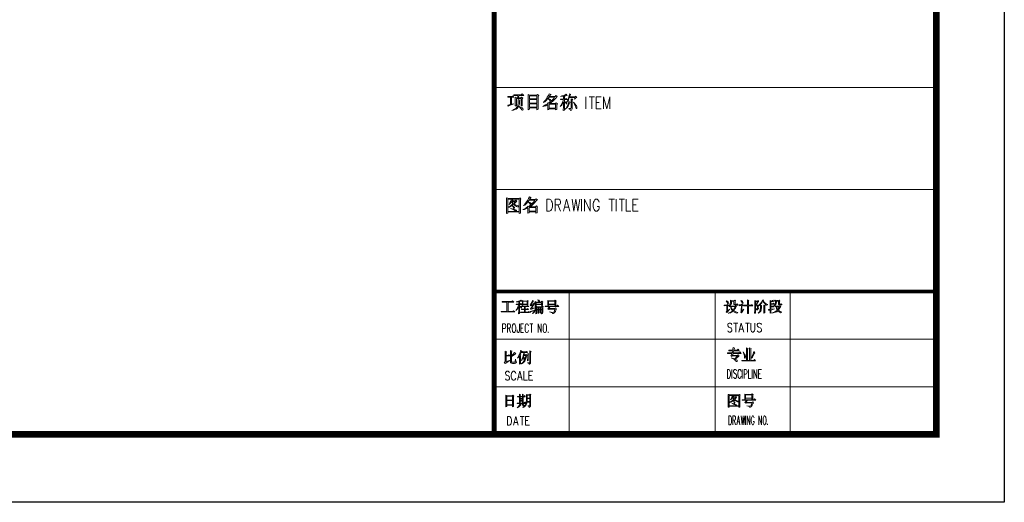
# Model space of a CAD drawing. Extents: x 512089 to 596189, y 4781482 to 4882882.
# Drawn here: x 581712 to 596189, y 4781482 to 4788580 of the extents above; entities that cross this region are included whole.
import ezdxf

# ---------------------------------------------------------------- set-up
doc = ezdxf.new("R2010")
doc.units = 0
doc.header["$LTSCALE"] = 0.5
doc.layers.add('公-图框', color=4, linetype='CONTINUOUS')
doc.layers.add('图签', color=13, linetype='CONTINUOUS', lineweight=0)

msp = doc.modelspace()

# ---------------------------------------------------------------- linework, layer by layer
at = {"layer": '公-图框', "linetype": 'Continuous'}
msp.add_lwpolyline([(512089, 4781482), (512089, 4840882), (596189, 4840882), (596189, 4781482)], close=True, dxfattribs=at)
at = {"layer": '公-图框', "linetype": 'Continuous', "const_width": 100}
msp.add_lwpolyline([(514589, 4782482), (514589, 4839882), (595189, 4839882), (595189, 4782482)], close=True, dxfattribs=at)
at = {"layer": '图签', "ltscale": 0.5}
msp.add_line((588689, 4784582), (595189, 4784582), dxfattribs=at)
at = {"layer": '图签'}
for p, q in [((589789, 4784582), (589789, 4782482)), ((589789, 4784582), (589789, 4782482)), ((591939, 4784582), (591939, 4782482)), ((591939, 4784582), (591939, 4782482)), ((593039, 4784582), (593039, 4782482)), ((588689, 4783882), (595189, 4783882)), ((588689, 4783182), (595189, 4783182)), ((589147, 4782615), (589208, 4782615))]:
    msp.add_line(p, q, dxfattribs=at)
at = {"layer": '图签', "const_width": 70}
msp.add_lwpolyline([(588689, 4839882), (595189, 4839882), (595189, 4782482), (588689, 4782482)], close=True, dxfattribs=at)
msp.add_lwpolyline([(588689, 4839882), (595189, 4839882), (595189, 4782482), (588689, 4782482)], close=True, dxfattribs=at)
at = {"layer": '图签'}
for points in [[(588689, 4787582), (595189, 4787582)], [(590038, 4787271), (590038, 4787445)], [(590084, 4787445), (590165, 4787445)], [(590125, 4787445), (590125, 4787271)], [(590188, 4787271), (590188, 4787445), (590263, 4787445)], [(590298, 4787271), (590298, 4787445), (590344, 4787271), (590390, 4787445), (590390, 4787271)], [(590188, 4787362), (590234, 4787362)], [(590188, 4787271), (590263, 4787271)], [(588689, 4786082), (595189, 4786082)], [(589585, 4785765), (589585, 4785938), (589637, 4785938), (589654, 4785930), (589660, 4785921), (589666, 4785905), (589666, 4785888), (589660, 4785872), (589654, 4785864), (589637, 4785855), (589585, 4785855)], [(589625, 4785855), (589666, 4785765)], [(589706, 4785765), (589753, 4785938), (589799, 4785765)], [(589724, 4785822), (589781, 4785822)], [(589833, 4785938), (589862, 4785765), (589891, 4785938), (589920, 4785765), (589949, 4785938)], [(589972, 4785765), (589972, 4785938)], [(590018, 4785765), (590018, 4785938), (590099, 4785765), (590099, 4785938)], [(590232, 4785897), (590226, 4785913), (590215, 4785930), (590203, 4785938), (590180, 4785938), (590168, 4785930), (590157, 4785913), (590151, 4785897), (590145, 4785872), (590145, 4785831), (590151, 4785806), (590157, 4785789), (590168, 4785773), (590180, 4785765), (590203, 4785765), (590215, 4785773), (590226, 4785789), (590232, 4785806), (590232, 4785831), (590203, 4785831)], [(590376, 4785938), (590457, 4785938)], [(590417, 4785938), (590417, 4785765)], [(590480, 4785765), (590480, 4785938)], [(590526, 4785938), (590607, 4785938)], [(590567, 4785938), (590567, 4785765)], [(590630, 4785938), (590630, 4785765), (590700, 4785765)], [(590729, 4785765), (590729, 4785938), (590804, 4785938)], [(590729, 4785855), (590775, 4785855)], [(590729, 4785765), (590804, 4785765)], [(588813, 4783977), (588813, 4784107), (588843, 4784107), (588853, 4784101), (588857, 4784094), (588860, 4784082), (588860, 4784063), (588857, 4784051), (588853, 4784045), (588843, 4784039), (588813, 4784039)], [(588883, 4783977), (588883, 4784107), (588913, 4784107), (588923, 4784101), (588926, 4784094), (588930, 4784082), (588930, 4784070), (588926, 4784057), (588923, 4784051), (588913, 4784045), (588883, 4784045)], [(589059, 4784107), (589059, 4784008), (589056, 4783989), (589052, 4783983), (589046, 4783977), (589039, 4783977), (589032, 4783983), (589029, 4783989), (589026, 4784008), (589026, 4784020)], [(589079, 4783977), (589079, 4784107), (589122, 4784107)], [(589192, 4784076), (589188, 4784088), (589182, 4784101), (589175, 4784107), (589162, 4784107), (589155, 4784101), (589149, 4784088), (589145, 4784076), (589142, 4784057), (589142, 4784026), (589145, 4784008), (589149, 4783995), (589155, 4783983), (589162, 4783977), (589175, 4783977), (589182, 4783983), (589188, 4783995), (589192, 4784008)], [(589212, 4784107), (589258, 4784107)], [(589235, 4784107), (589235, 4783977)], [(589334, 4783977), (589334, 4784107), (589381, 4783977), (589381, 4784107)], [(592183, 4784097), (592175, 4784110), (592162, 4784116), (592144, 4784116), (592131, 4784110), (592123, 4784097), (592123, 4784085), (592127, 4784072), (592131, 4784066), (592140, 4784060), (592166, 4784048), (592175, 4784042), (592179, 4784035), (592183, 4784023), (592183, 4784004), (592175, 4783992), (592162, 4783986), (592144, 4783986), (592131, 4783992), (592123, 4784004)], [(592209, 4784116), (592270, 4784116)], [(592240, 4784116), (592240, 4783986)], [(592287, 4783986), (592322, 4784116), (592357, 4783986)], [(592383, 4784116), (592443, 4784116)], [(592413, 4784116), (592413, 4783986)], [(592461, 4784116), (592461, 4784023), (592465, 4784004), (592474, 4783992), (592487, 4783986), (592495, 4783986), (592508, 4783992), (592517, 4784004), (592521, 4784023), (592521, 4784116)], [(592617, 4784097), (592608, 4784110), (592595, 4784116), (592578, 4784116), (592565, 4784110), (592556, 4784097), (592556, 4784085), (592560, 4784072), (592565, 4784066), (592573, 4784060), (592599, 4784048), (592608, 4784042), (592612, 4784035), (592617, 4784023), (592617, 4784004), (592608, 4783992), (592595, 4783986), (592578, 4783986), (592565, 4783992), (592556, 4784004)], [(588906, 4784045), (588930, 4783977)], [(589079, 4784045), (589105, 4784045)], [(589079, 4783977), (589122, 4783977)], [(589484, 4783989), (589480, 4783983), (589484, 4783977), (589487, 4783983)], [(592300, 4784029), (592344, 4784029)], [(588915, 4783390), (588906, 4783403), (588893, 4783409), (588876, 4783409), (588863, 4783403), (588854, 4783390), (588854, 4783378), (588858, 4783365), (588863, 4783359), (588871, 4783353), (588897, 4783341), (588906, 4783334), (588910, 4783328), (588915, 4783316), (588915, 4783297), (588906, 4783285), (588893, 4783279), (588876, 4783279), (588863, 4783285), (588854, 4783297)], [(589005, 4783378), (589001, 4783390), (588992, 4783403), (588984, 4783409), (588966, 4783409), (588958, 4783403), (588949, 4783390), (588945, 4783378), (588940, 4783359), (588940, 4783328), (588945, 4783310), (588949, 4783297), (588958, 4783285), (588966, 4783279), (588984, 4783279), (588992, 4783285), (589001, 4783297), (589005, 4783310)], [(589031, 4783279), (589066, 4783409), (589101, 4783279)], [(589127, 4783409), (589127, 4783279), (589179, 4783279)], [(589200, 4783279), (589200, 4783409), (589257, 4783409)], [(592184, 4783305), (592184, 4783435)], [(592253, 4783416), (592246, 4783429), (592237, 4783435), (592224, 4783435), (592215, 4783429), (592209, 4783416), (592209, 4783404), (592212, 4783392), (592215, 4783385), (592221, 4783379), (592240, 4783367), (592246, 4783361), (592250, 4783354), (592253, 4783342), (592253, 4783323), (592246, 4783311), (592237, 4783305), (592224, 4783305), (592215, 4783311), (592209, 4783323)], [(592319, 4783404), (592316, 4783416), (592309, 4783429), (592303, 4783435), (592290, 4783435), (592284, 4783429), (592278, 4783416), (592275, 4783404), (592272, 4783385), (592272, 4783354), (592275, 4783336), (592278, 4783323), (592284, 4783311), (592290, 4783305), (592303, 4783305), (592309, 4783311), (592316, 4783323), (592319, 4783336)], [(592337, 4783305), (592337, 4783435)], [(592363, 4783305), (592363, 4783435), (592391, 4783435), (592400, 4783429), (592403, 4783422), (592407, 4783410), (592407, 4783392), (592403, 4783379), (592400, 4783373), (592391, 4783367), (592363, 4783367)], [(592429, 4783435), (592429, 4783305), (592466, 4783305)], [(592482, 4783305), (592482, 4783435)], [(592507, 4783305), (592507, 4783435), (592551, 4783305), (592551, 4783435)], [(592576, 4783305), (592576, 4783435), (592617, 4783435)], [(592576, 4783373), (592601, 4783373)], [(589044, 4783322), (589088, 4783322)], [(589200, 4783347), (589235, 4783347)], [(589200, 4783279), (589257, 4783279)], [(592576, 4783305), (592617, 4783305)], [(588974, 4782615), (589008, 4782745), (589043, 4782615)], [(588987, 4782658), (589030, 4782658)], [(589069, 4782745), (589130, 4782745)], [(589099, 4782745), (589099, 4782615)], [(589147, 4782615), (589147, 4782745), (589203, 4782745)], [(589147, 4782683), (589182, 4782683)], [(592199, 4782622), (592199, 4782752), (592224, 4782752), (592232, 4782746), (592235, 4782740), (592238, 4782728), (592238, 4782715), (592235, 4782703), (592232, 4782697), (592224, 4782691), (592199, 4782691)], [(592218, 4782691), (592238, 4782622)], [(592257, 4782622), (592280, 4782752), (592302, 4782622)], [(592266, 4782666), (592294, 4782666)], [(592319, 4782752), (592333, 4782622), (592347, 4782752), (592360, 4782622), (592374, 4782752)], [(592386, 4782622), (592386, 4782752)], [(592408, 4782622), (592408, 4782752), (592447, 4782622), (592447, 4782752)], [(592511, 4782722), (592508, 4782734), (592503, 4782746), (592497, 4782752), (592486, 4782752), (592480, 4782746), (592475, 4782734), (592472, 4782722), (592469, 4782703), (592469, 4782672), (592472, 4782653), (592475, 4782641), (592480, 4782629), (592486, 4782622), (592497, 4782622), (592503, 4782629), (592508, 4782641), (592511, 4782653), (592511, 4782672), (592497, 4782672)], [(592581, 4782622), (592581, 4782752), (592620, 4782622), (592620, 4782752)], [(592706, 4782635), (592703, 4782629), (592706, 4782622), (592709, 4782629)]]:
    msp.add_lwpolyline(points, dxfattribs=at)
for points in [[(588891, 4787448), (588956, 4787448), (588967, 4787458), (588979, 4787440), (588942, 4787440), (588942, 4787335), (588979, 4787340), (588901, 4787311), (588893, 4787305), (588887, 4787325), (588930, 4787331), (588930, 4787440), (588891, 4787440), (588891, 4787448)], [(588977, 4787473), (589083, 4787473), (589100, 4787487), (589124, 4787464), (589055, 4787464), (589046, 4787444), (589040, 4787432), (589077, 4787432), (589091, 4787442), (589110, 4787425), (589102, 4787417), (589102, 4787311), (589083, 4787311), (589083, 4787423), (589016, 4787423), (589016, 4787311), (588999, 4787311), (588999, 4787438), (589022, 4787432), (589034, 4787432), (589038, 4787450), (589038, 4787464), (588977, 4787464), (588977, 4787473)], [(589190, 4787479), (589190, 4787256), (589208, 4787262), (589208, 4787282), (589317, 4787282), (589317, 4787256), (589335, 4787262), (589335, 4787456), (589343, 4787466), (589325, 4787479), (589312, 4787470), (589210, 4787470), (589190, 4787479)], [(589208, 4787462), (589317, 4787462), (589317, 4787415), (589208, 4787415), (589208, 4787462)], [(589499, 4787491), (589486, 4787466), (589470, 4787438), (589456, 4787417), (589441, 4787397), (589425, 4787376), (589413, 4787364), (589431, 4787372), (589454, 4787393), (589476, 4787419), (589495, 4787442), (589576, 4787442), (589564, 4787421), (589540, 4787395), (589525, 4787380), (589523, 4787393), (589517, 4787405), (589507, 4787411), (589493, 4787415), (589482, 4787415), (589501, 4787399), (589509, 4787387), (589515, 4787376), (589519, 4787376), (589488, 4787352), (589476, 4787356), (589476, 4787348), (589445, 4787327), (589419, 4787313), (589403, 4787305), (589425, 4787307), (589448, 4787315), (589476, 4787331), (589476, 4787254), (589493, 4787258), (589493, 4787270), (589591, 4787270), (589591, 4787254), (589611, 4787258), (589611, 4787331), (589619, 4787342), (589601, 4787358), (589589, 4787346), (589501, 4787346), (589527, 4787362), (589550, 4787380), (589574, 4787405), (589599, 4787432), (589607, 4787442), (589615, 4787448), (589597, 4787464), (589583, 4787452), (589499, 4787452), (589517, 4787475), (589525, 4787479), (589499, 4787491)], [(589746, 4787483), (589730, 4787473), (589707, 4787464), (589685, 4787458), (589664, 4787452), (589693, 4787454), (589709, 4787456), (589709, 4787413), (589662, 4787413), (589662, 4787405), (589705, 4787405), (589703, 4787393), (589699, 4787376), (589685, 4787348), (589675, 4787325), (589658, 4787301), (589683, 4787325), (589699, 4787350), (589707, 4787366), (589709, 4787372), (589709, 4787303), (589705, 4787243), (589724, 4787247), (589724, 4787370), (589738, 4787360), (589746, 4787350), (589748, 4787342), (589755, 4787344), (589757, 4787352), (589757, 4787358), (589746, 4787368), (589734, 4787374), (589724, 4787378), (589724, 4787405), (589763, 4787405), (589746, 4787423), (589736, 4787413), (589724, 4787413), (589724, 4787458), (589744, 4787462), (589757, 4787464), (589763, 4787464), (589746, 4787483)], [(589795, 4787491), (589789, 4787458), (589781, 4787425), (589773, 4787399), (589761, 4787378), (589759, 4787372), (589773, 4787385), (589779, 4787397), (589787, 4787415), (589793, 4787436), (589879, 4787436), (589871, 4787409), (589886, 4787428), (589904, 4787436), (589886, 4787456), (589879, 4787444), (589797, 4787444), (589806, 4787468), (589810, 4787479), (589814, 4787481), (589795, 4787491)], [(589820, 4787417), (589820, 4787282), (589814, 4787272), (589806, 4787272), (589787, 4787276), (589806, 4787260), (589810, 4787243), (589826, 4787251), (589830, 4787260), (589834, 4787268), (589836, 4787284), (589836, 4787401), (589843, 4787411), (589820, 4787417)], [(589040, 4787405), (589040, 4787348), (589038, 4787323), (589032, 4787305), (589024, 4787292), (589010, 4787280), (588995, 4787268), (588977, 4787258), (588963, 4787249), (588950, 4787243), (588973, 4787249), (588993, 4787258), (589012, 4787266), (589028, 4787276), (589038, 4787288), (589046, 4787303), (589053, 4787319), (589059, 4787337), (589059, 4787387), (589065, 4787397), (589040, 4787405)], [(589055, 4787305), (589079, 4787294), (589100, 4787282), (589112, 4787272), (589114, 4787264), (589114, 4787258), (589110, 4787251), (589104, 4787251), (589096, 4787256), (589083, 4787270), (589067, 4787288), (589061, 4787297), (589055, 4787305)], [(589208, 4787405), (589208, 4787354), (589317, 4787354), (589317, 4787405), (589208, 4787405)], [(589317, 4787344), (589208, 4787344), (589208, 4787292), (589317, 4787292), (589317, 4787344)], [(589495, 4787335), (589591, 4787335), (589591, 4787280), (589495, 4787280), (589495, 4787335)], [(589785, 4787378), (589779, 4787346), (589767, 4787317), (589752, 4787290), (589740, 4787270), (589734, 4787262), (589763, 4787288), (589775, 4787309), (589787, 4787331), (589800, 4787360), (589806, 4787366), (589785, 4787378)], [(589853, 4787368), (589875, 4787344), (589898, 4787315), (589904, 4787297), (589904, 4787280), (589898, 4787274), (589894, 4787274), (589890, 4787284), (589886, 4787305), (589875, 4787323), (589863, 4787348), (589853, 4787368)], [(589207, 4785973), (589195, 4785948), (589178, 4785920), (589164, 4785899), (589150, 4785879), (589133, 4785858), (589121, 4785846), (589139, 4785854), (589162, 4785875), (589184, 4785901), (589203, 4785924), (589285, 4785924), (589272, 4785903), (589248, 4785877), (589234, 4785862), (589231, 4785875), (589225, 4785887), (589215, 4785893), (589201, 4785897), (589191, 4785897), (589209, 4785881), (589217, 4785869), (589223, 4785858), (589227, 4785858), (589197, 4785834), (589184, 4785838), (589184, 4785830), (589154, 4785809), (589127, 4785795), (589111, 4785787), (589133, 4785789), (589156, 4785797), (589184, 4785813), (589184, 4785736), (589201, 4785740), (589201, 4785752), (589299, 4785752), (589299, 4785736), (589319, 4785740), (589319, 4785813), (589328, 4785824), (589309, 4785840), (589297, 4785828), (589209, 4785828), (589236, 4785844), (589258, 4785862), (589283, 4785887), (589307, 4785914), (589315, 4785924), (589324, 4785930), (589305, 4785946), (589291, 4785934), (589207, 4785934), (589225, 4785957), (589234, 4785961), (589207, 4785973)], [(588871, 4785961), (588871, 4785731), (588888, 4785733), (588888, 4785752), (589058, 4785752), (589058, 4785731), (589074, 4785733), (589074, 4785938), (589082, 4785946), (589068, 4785961), (589060, 4785950), (588888, 4785950), (588888, 4785957), (588871, 4785961)], [(588888, 4785942), (589058, 4785942), (589058, 4785758), (588888, 4785758), (588888, 4785942)], [(588945, 4785940), (588935, 4785912), (588920, 4785885), (588908, 4785860), (588929, 4785881), (588939, 4785895), (588945, 4785905), (588953, 4785891), (588961, 4785877), (588963, 4785871), (588945, 4785854), (588922, 4785836), (588904, 4785826), (588890, 4785819), (588912, 4785821), (588929, 4785830), (588945, 4785840), (588957, 4785852), (588972, 4785862), (588986, 4785852), (589000, 4785844), (589019, 4785834), (589031, 4785828), (589039, 4785828), (589053, 4785842), (589029, 4785848), (589008, 4785854), (588994, 4785862), (588982, 4785871), (588998, 4785885), (589010, 4785901), (589015, 4785907), (589021, 4785912), (589006, 4785924), (588998, 4785914), (588949, 4785914), (588957, 4785928), (588961, 4785932), (588945, 4785940)], [(588951, 4785907), (588998, 4785907), (588990, 4785895), (588978, 4785883), (588970, 4785877), (588957, 4785895), (588951, 4785907)], [(588959, 4785844), (588976, 4785830), (588984, 4785824), (588988, 4785817), (588988, 4785813), (588986, 4785807), (588980, 4785805), (588978, 4785805), (588976, 4785807), (588974, 4785813), (588974, 4785819), (588970, 4785828), (588959, 4785844)], [(589464, 4785765), (589464, 4785938), (589504, 4785938), (589521, 4785930), (589533, 4785913), (589539, 4785897), (589545, 4785872), (589545, 4785831), (589539, 4785806), (589533, 4785789), (589521, 4785773), (589504, 4785765), (589464, 4785765)], [(588931, 4785803), (588976, 4785793), (589000, 4785783), (589015, 4785779), (589017, 4785772), (589012, 4785768), (589006, 4785768), (588994, 4785776), (588976, 4785783), (588953, 4785793), (588931, 4785803)], [(589203, 4785817), (589299, 4785817), (589299, 4785762), (589203, 4785762), (589203, 4785817)], [(588805, 4784435), (588946, 4784435), (588960, 4784445), (588977, 4784427), (588894, 4784427), (588894, 4784290), (588958, 4784290), (588972, 4784300), (588991, 4784282), (588793, 4784282), (588793, 4784290), (588876, 4784290), (588876, 4784427), (588805, 4784427), (588805, 4784435)], [(589081, 4784456), (589066, 4784447), (589047, 4784440), (589030, 4784435), (589011, 4784430), (589035, 4784432), (589049, 4784433), (589049, 4784398), (589010, 4784398), (589010, 4784391), (589045, 4784391), (589044, 4784381), (589040, 4784367), (589030, 4784343), (589020, 4784324), (589006, 4784304), (589028, 4784324), (589040, 4784345), (589047, 4784358), (589049, 4784363), (589049, 4784305), (589045, 4784256), (589062, 4784259), (589062, 4784362), (589073, 4784353), (589081, 4784345), (589083, 4784338), (589088, 4784340), (589090, 4784346), (589090, 4784352), (589081, 4784360), (589069, 4784365), (589062, 4784369), (589062, 4784391), (589095, 4784391), (589081, 4784406), (589071, 4784398), (589062, 4784398), (589062, 4784435), (589079, 4784439), (589090, 4784440), (589095, 4784440), (589081, 4784456)], [(589103, 4784449), (589103, 4784379), (589110, 4784382), (589110, 4784391), (589175, 4784391), (589175, 4784379), (589182, 4784384), (589182, 4784432), (589187, 4784439), (589178, 4784450), (589172, 4784442), (589115, 4784442), (589103, 4784449)], [(589112, 4784439), (589112, 4784394), (589175, 4784394), (589175, 4784439), (589112, 4784439)], [(589252, 4784452), (589241, 4784423), (589229, 4784399), (589223, 4784387), (589218, 4784387), (589224, 4784370), (589252, 4784382), (589253, 4784379), (589231, 4784338), (589224, 4784338), (589229, 4784319), (589235, 4784324), (589276, 4784336), (589236, 4784338), (589279, 4784401), (589284, 4784403), (589270, 4784418), (589257, 4784387), (589229, 4784387), (589245, 4784410), (589264, 4784440), (589267, 4784444), (589252, 4784452)], [(589310, 4784427), (589376, 4784427), (589390, 4784439), (589405, 4784427), (589397, 4784418), (589397, 4784382), (589385, 4784382), (589385, 4784389), (589306, 4784389), (589306, 4784372), (589305, 4784357), (589301, 4784338), (589298, 4784317), (589293, 4784304), (589284, 4784288), (589274, 4784275), (589265, 4784266), (589250, 4784258), (589276, 4784287), (589286, 4784307), (589289, 4784324), (589293, 4784352), (589293, 4784433), (589310, 4784427)], [(589306, 4784420), (589306, 4784396), (589385, 4784396), (589385, 4784420), (589306, 4784420)], [(589330, 4784459), (589344, 4784454), (589357, 4784442), (589357, 4784433), (589352, 4784430), (589347, 4784430), (589344, 4784439), (589337, 4784450), (589330, 4784459)], [(589436, 4784369), (589603, 4784369), (589618, 4784381), (589639, 4784362), (589514, 4784362), (589499, 4784331), (589581, 4784331), (589593, 4784340), (589606, 4784324), (589598, 4784321), (589594, 4784309), (589588, 4784288), (589577, 4784275), (589569, 4784266), (589559, 4784261), (589547, 4784261), (589542, 4784268), (589504, 4784282), (589557, 4784275), (589565, 4784280), (589572, 4784290), (589579, 4784316), (589579, 4784324), (589496, 4784324), (589490, 4784317), (589477, 4784328), (589489, 4784340), (589501, 4784362), (589436, 4784362), (589436, 4784369)], [(589477, 4784452), (589477, 4784379), (589487, 4784381), (589487, 4784391), (589581, 4784391), (589581, 4784379), (589593, 4784382), (589593, 4784433), (589600, 4784440), (589586, 4784454), (589577, 4784445), (589494, 4784445), (589477, 4784452)], [(589489, 4784440), (589489, 4784394), (589581, 4784394), (589581, 4784440), (589489, 4784440)], [(592072, 4784372), (592072, 4784383), (592108, 4784383), (592120, 4784393), (592134, 4784379), (592120, 4784366), (592120, 4784297), (592152, 4784323), (592111, 4784274), (592101, 4784285), (592108, 4784294), (592110, 4784376), (592072, 4784372)], [(592098, 4784444), (592116, 4784439), (592127, 4784429), (592135, 4784419), (592137, 4784410), (592130, 4784407), (592125, 4784408), (592116, 4784422), (592110, 4784432), (592098, 4784444)], [(592163, 4784456), (592163, 4784420), (592159, 4784403), (592152, 4784391), (592147, 4784379), (592137, 4784369), (592156, 4784379), (592166, 4784391), (592176, 4784407), (592178, 4784425), (592178, 4784441), (592214, 4784441), (592214, 4784395), (592219, 4784390), (592227, 4784384), (592238, 4784383), (592270, 4784383), (592273, 4784386), (592273, 4784391), (592268, 4784395), (592261, 4784400), (592253, 4784393), (592239, 4784393), (592232, 4784396), (592231, 4784401), (592231, 4784437), (592239, 4784444), (592227, 4784454), (592214, 4784446), (592180, 4784446), (592163, 4784456)], [(592289, 4784374), (592289, 4784384), (592321, 4784384), (592331, 4784396), (592343, 4784381), (592331, 4784367), (592331, 4784294), (592360, 4784321), (592325, 4784268), (592314, 4784280), (592321, 4784291), (592323, 4784376), (592289, 4784374)], [(592313, 4784451), (592328, 4784446), (592338, 4784434), (592345, 4784424), (592347, 4784413), (592342, 4784410), (592337, 4784412), (592328, 4784427), (592323, 4784437), (592313, 4784451)], [(592354, 4784381), (592415, 4784381), (592415, 4784461), (592432, 4784451), (592427, 4784444), (592427, 4784381), (592471, 4784381), (592480, 4784393), (592492, 4784371), (592427, 4784371), (592427, 4784258), (592415, 4784258), (592415, 4784371), (592354, 4784371), (592354, 4784381)], [(592519, 4784448), (592534, 4784442), (592558, 4784442), (592567, 4784448), (592577, 4784439), (592577, 4784437), (592568, 4784432), (592546, 4784386), (592557, 4784381), (592563, 4784371), (592570, 4784359), (592572, 4784349), (592574, 4784338), (592574, 4784332), (592570, 4784325), (592565, 4784318), (592557, 4784311), (592550, 4784308), (592550, 4784311), (592546, 4784316), (592541, 4784320), (592531, 4784325), (592553, 4784325), (592558, 4784328), (592560, 4784335), (592562, 4784340), (592562, 4784342), (592562, 4784349), (592560, 4784357), (592553, 4784369), (592546, 4784383), (592543, 4784388), (592560, 4784437), (592529, 4784437), (592529, 4784265), (592516, 4784262), (592519, 4784314), (592519, 4784448)], [(592637, 4784461), (592618, 4784425), (592606, 4784408), (592592, 4784391), (592582, 4784381), (592568, 4784366), (592597, 4784388), (592609, 4784400), (592623, 4784417), (592635, 4784436), (592640, 4784444), (592650, 4784427), (592661, 4784413), (592669, 4784400), (592683, 4784388), (592695, 4784379), (592698, 4784378), (592701, 4784384), (592710, 4784393), (592695, 4784395), (592686, 4784400), (592674, 4784410), (592662, 4784420), (592650, 4784436), (592642, 4784446), (592647, 4784451), (592637, 4784461)], [(592603, 4784381), (592603, 4784343), (592601, 4784316), (592599, 4784304), (592596, 4784296), (592592, 4784287), (592584, 4784277), (592575, 4784270), (592568, 4784265), (592579, 4784268), (592592, 4784277), (592601, 4784284), (592608, 4784294), (592613, 4784304), (592616, 4784321), (592618, 4784338), (592618, 4784371), (592620, 4784376), (592603, 4784381)], [(592654, 4784381), (592654, 4784265), (592667, 4784267), (592667, 4784372), (592674, 4784378), (592654, 4784381)], [(592802, 4784456), (592780, 4784448), (592765, 4784442), (592758, 4784442), (592744, 4784451), (592744, 4784320), (592722, 4784316), (592727, 4784302), (592744, 4784306), (592744, 4784263), (592758, 4784267), (592758, 4784309), (592811, 4784326), (592758, 4784323), (592758, 4784359), (592806, 4784359), (592794, 4784374), (592783, 4784366), (592758, 4784366), (592758, 4784396), (592806, 4784396), (592794, 4784413), (592783, 4784403), (592758, 4784403), (592758, 4784436), (592771, 4784436), (592790, 4784437), (592807, 4784441), (592814, 4784444), (592802, 4784456)], [(592823, 4784366), (592877, 4784366), (592887, 4784374), (592903, 4784359), (592898, 4784357), (592887, 4784340), (592881, 4784325), (592874, 4784313), (592869, 4784308), (592877, 4784299), (592891, 4784291), (592910, 4784282), (592920, 4784279), (592899, 4784270), (592887, 4784277), (592877, 4784284), (592867, 4784292), (592860, 4784299), (592843, 4784285), (592824, 4784279), (592807, 4784272), (592790, 4784267), (592768, 4784265), (592816, 4784282), (592840, 4784296), (592852, 4784308), (592843, 4784318), (592840, 4784332), (592838, 4784345), (592838, 4784354), (592843, 4784345), (592846, 4784333), (592855, 4784320), (592858, 4784314), (592865, 4784325), (592874, 4784340), (592877, 4784352), (592879, 4784359), (592823, 4784359), (592823, 4784366)], [(592826, 4784456), (592826, 4784422), (592823, 4784405), (592817, 4784393), (592812, 4784383), (592804, 4784372), (592819, 4784383), (592828, 4784393), (592836, 4784408), (592838, 4784427), (592838, 4784441), (592869, 4784441), (592869, 4784398), (592872, 4784391), (592879, 4784388), (592887, 4784386), (592915, 4784386), (592918, 4784388), (592918, 4784393), (592913, 4784398), (592908, 4784401), (592901, 4784396), (592889, 4784396), (592884, 4784398), (592882, 4784403), (592882, 4784439), (592889, 4784444), (592879, 4784454), (592869, 4784448), (592840, 4784448), (592826, 4784456)], [(589085, 4784367), (589177, 4784367), (589185, 4784374), (589199, 4784362), (589144, 4784362), (589144, 4784324), (589173, 4784324), (589180, 4784331), (589194, 4784319), (589144, 4784319), (589144, 4784280), (589187, 4784280), (589195, 4784287), (589209, 4784275), (589076, 4784275), (589076, 4784280), (589132, 4784280), (589132, 4784319), (589091, 4784319), (589091, 4784324), (589132, 4784324), (589132, 4784362), (589085, 4784362), (589085, 4784367)], [(589286, 4784307), (589216, 4784290), (589224, 4784273), (589226, 4784282), (589286, 4784307)], [(589305, 4784365), (589305, 4784302), (589301, 4784254), (589315, 4784258), (589315, 4784312), (589335, 4784312), (589335, 4784265), (589344, 4784265), (589344, 4784312), (589363, 4784312), (589363, 4784268), (589371, 4784268), (589371, 4784312), (589388, 4784312), (589388, 4784268), (589374, 4784268), (589383, 4784261), (589383, 4784254), (589388, 4784254), (589397, 4784258), (589400, 4784263), (589402, 4784275), (589402, 4784348), (589409, 4784357), (589395, 4784370), (589383, 4784358), (589318, 4784358), (589305, 4784365)], [(589315, 4784350), (589335, 4784350), (589335, 4784319), (589315, 4784319), (589315, 4784350)], [(589344, 4784319), (589344, 4784350), (589363, 4784350), (589363, 4784319), (589344, 4784319)], [(589371, 4784319), (589371, 4784350), (589388, 4784350), (589388, 4784319), (589371, 4784319)], [(592146, 4784367), (592234, 4784367), (592239, 4784371), (592251, 4784361), (592244, 4784357), (592241, 4784347), (592236, 4784337), (592229, 4784325), (592222, 4784316), (592215, 4784308), (592209, 4784299), (592224, 4784291), (592241, 4784284), (592256, 4784277), (592273, 4784274), (592258, 4784263), (592243, 4784268), (592231, 4784274), (592219, 4784280), (592210, 4784287), (592202, 4784292), (592190, 4784284), (592176, 4784277), (592161, 4784270), (592140, 4784265), (592128, 4784263), (592152, 4784274), (592166, 4784279), (592181, 4784289), (592192, 4784296), (592195, 4784297), (592186, 4784308), (592180, 4784316), (592173, 4784328), (592169, 4784342), (592166, 4784350), (592166, 4784361), (592166, 4784362), (592146, 4784362), (592146, 4784367)], [(592171, 4784362), (592231, 4784362), (592227, 4784350), (592222, 4784337), (592214, 4784323), (592207, 4784313), (592202, 4784306), (592192, 4784318), (592185, 4784328), (592176, 4784342), (592173, 4784354), (592171, 4784362)], [(588973, 4784107), (588966, 4784101), (588959, 4784088), (588956, 4784076), (588953, 4784057), (588953, 4784026), (588956, 4784008), (588959, 4783995), (588966, 4783983), (588973, 4783977), (588986, 4783977), (588993, 4783983), (588999, 4783995), (589003, 4784008), (589006, 4784026), (589006, 4784057), (589003, 4784076), (588999, 4784088), (588993, 4784101), (588986, 4784107), (588973, 4784107)], [(589427, 4784107), (589421, 4784101), (589414, 4784088), (589411, 4784076), (589407, 4784057), (589407, 4784026), (589411, 4784008), (589414, 4783995), (589421, 4783983), (589427, 4783977), (589440, 4783977), (589447, 4783983), (589454, 4783995), (589457, 4784008), (589460, 4784026), (589460, 4784057), (589457, 4784076), (589454, 4784088), (589447, 4784101), (589440, 4784107), (589427, 4784107)], [(588850, 4783703), (588850, 4783548), (588837, 4783544), (588850, 4783525), (588919, 4783570), (588866, 4783553), (588866, 4783635), (588920, 4783635), (588902, 4783653), (588888, 4783643), (588866, 4783643), (588866, 4783688), (588873, 4783696), (588850, 4783703)], [(588927, 4783713), (588927, 4783544), (588929, 4783536), (588934, 4783531), (588943, 4783527), (588956, 4783525), (588985, 4783525), (589002, 4783529), (589011, 4783536), (589016, 4783541), (589018, 4783544), (589011, 4783551), (589007, 4783560), (589004, 4783587), (588999, 4783551), (588990, 4783543), (588982, 4783541), (588956, 4783541), (588944, 4783543), (588943, 4783549), (588943, 4783624), (588982, 4783652), (589001, 4783665), (589007, 4783667), (588987, 4783686), (588965, 4783655), (588943, 4783633), (588943, 4783698), (588951, 4783705), (588927, 4783713)], [(589077, 4783717), (589074, 4783705), (589069, 4783684), (589064, 4783670), (589059, 4783655), (589052, 4783641), (589047, 4783630), (589040, 4783618), (589031, 4783602), (589045, 4783616), (589052, 4783626), (589060, 4783640), (589062, 4783635), (589062, 4783514), (589074, 4783517), (589074, 4783643), (589081, 4783650), (589070, 4783657), (589079, 4783676), (589089, 4783693), (589093, 4783698), (589098, 4783699), (589077, 4783717)], [(589091, 4783693), (589166, 4783693), (589171, 4783706), (589180, 4783684), (589132, 4783684), (589128, 4783667), (589125, 4783652), (589156, 4783652), (589161, 4783660), (589168, 4783641), (589164, 4783638), (589157, 4783614), (589152, 4783594), (589145, 4783573), (589137, 4783558), (589127, 4783544), (589113, 4783534), (589101, 4783525), (589089, 4783520), (589084, 4783519), (589103, 4783532), (589115, 4783543), (589127, 4783560), (589137, 4783580), (589144, 4783597), (589149, 4783618), (589152, 4783635), (589154, 4783643), (589123, 4783643), (589118, 4783626), (589125, 4783616), (589132, 4783602), (589134, 4783595), (589134, 4783587), (589130, 4783582), (589127, 4783582), (589125, 4783592), (589123, 4783604), (589117, 4783623), (589110, 4783604), (589101, 4783585), (589093, 4783573), (589088, 4783568), (589101, 4783597), (589108, 4783619), (589118, 4783650), (589123, 4783677), (589123, 4783684), (589091, 4783684), (589091, 4783693)], [(589212, 4783710), (589212, 4783532), (589178, 4783532), (589198, 4783524), (589202, 4783514), (589207, 4783514), (589215, 4783517), (589221, 4783522), (589224, 4783531), (589224, 4783691), (589232, 4783699), (589212, 4783710)], [(589181, 4783672), (589181, 4783621), (589178, 4783563), (589190, 4783566), (589190, 4783655), (589195, 4783660), (589181, 4783672)], [(592140, 4783718), (592195, 4783718), (592201, 4783761), (592229, 4783751), (592217, 4783746), (592210, 4783718), (592261, 4783718), (592275, 4783732), (592293, 4783710), (592208, 4783710), (592201, 4783681), (592285, 4783681), (592300, 4783694), (592321, 4783672), (592200, 4783672), (592191, 4783643), (592268, 4783643), (592276, 4783650), (592293, 4783633), (592280, 4783628), (592234, 4783589), (592253, 4783577), (592259, 4783572), (592261, 4783563), (592261, 4783553), (592256, 4783551), (592253, 4783553), (592239, 4783565), (592220, 4783580), (592191, 4783597), (592171, 4783607), (592206, 4783597), (592227, 4783590), (592266, 4783635), (592189, 4783635), (592183, 4783626), (592169, 4783640), (592178, 4783648), (592184, 4783672), (592118, 4783672), (592118, 4783681), (592186, 4783681), (592193, 4783710), (592140, 4783710), (592140, 4783718)], [(592398, 4783752), (592398, 4783570), (592328, 4783570), (592328, 4783561), (592532, 4783561), (592515, 4783582), (592507, 4783570), (592461, 4783570), (592461, 4783735), (592467, 4783742), (592444, 4783752), (592444, 4783570), (592415, 4783570), (592415, 4783735), (592423, 4783742), (592398, 4783752)], [(592351, 4783693), (592370, 4783660), (592379, 4783647), (592382, 4783633), (592382, 4783618), (592379, 4783607), (592374, 4783602), (592372, 4783602), (592369, 4783607), (592367, 4783621), (592367, 4783636), (592363, 4783653), (592351, 4783693)], [(592505, 4783699), (592495, 4783664), (592483, 4783631), (592471, 4783602), (592486, 4783619), (592502, 4783645), (592515, 4783677), (592520, 4783681), (592505, 4783699)], [(592118, 4783305), (592118, 4783435), (592140, 4783435), (592149, 4783429), (592155, 4783416), (592159, 4783404), (592162, 4783385), (592162, 4783354), (592159, 4783336), (592155, 4783323), (592149, 4783311), (592140, 4783305), (592118, 4783305)], [(589031, 4783040), (589062, 4783040), (589062, 4783071), (589074, 4783063), (589070, 4783057), (589070, 4783040), (589105, 4783040), (589105, 4783071), (589116, 4783066), (589113, 4783057), (589113, 4783040), (589128, 4783040), (589137, 4783051), (589145, 4783034), (589113, 4783034), (589113, 4782941), (589105, 4782941), (589105, 4782970), (589070, 4782970), (589070, 4782941), (589062, 4782941), (589062, 4783034), (589031, 4783034), (589031, 4783040)], [(589163, 4783068), (589171, 4783063), (589210, 4783063), (589217, 4783071), (589229, 4783061), (589222, 4783052), (589222, 4782895), (589220, 4782890), (589215, 4782885), (589210, 4782880), (589205, 4782878), (589200, 4782887), (589192, 4782895), (589181, 4782902), (589209, 4782900), (589212, 4782904), (589212, 4782957), (589173, 4782957), (589173, 4782950), (589171, 4782941), (589169, 4782933), (589166, 4782924), (589161, 4782914), (589152, 4782906), (589144, 4782897), (589134, 4782889), (589125, 4782883), (589110, 4782878), (589134, 4782897), (589142, 4782909), (589152, 4782919), (589159, 4782935), (589161, 4782952), (589163, 4782982), (589163, 4783068)], [(592374, 4783074), (592374, 4783000), (592384, 4783002), (592384, 4783012), (592478, 4783012), (592478, 4783000), (592490, 4783004), (592490, 4783055), (592496, 4783062), (592483, 4783075), (592474, 4783067), (592391, 4783067), (592374, 4783074)], [(588861, 4783057), (588881, 4783049), (588953, 4783049), (588965, 4783057), (588978, 4783045), (588971, 4783040), (588971, 4782890), (588956, 4782885), (588956, 4782909), (588876, 4782909), (588876, 4782890), (588861, 4782885), (588861, 4783057)], [(588876, 4783042), (588956, 4783042), (588956, 4782986), (588876, 4782986), (588876, 4783042)], [(588876, 4782977), (588956, 4782977), (588956, 4782918), (588876, 4782918), (588876, 4782977)], [(589069, 4782929), (589055, 4782907), (589045, 4782890), (589028, 4782871), (589050, 4782885), (589067, 4782902), (589076, 4782912), (589082, 4782914), (589069, 4782929)], [(589029, 4782941), (589123, 4782941), (589137, 4782953), (589156, 4782936), (589029, 4782936), (589029, 4782941)], [(589070, 4783034), (589070, 4783010), (589105, 4783010), (589105, 4783034), (589070, 4783034)], [(589105, 4783001), (589070, 4783001), (589070, 4782979), (589105, 4782979), (589105, 4783001)], [(589096, 4782931), (589113, 4782921), (589123, 4782912), (589125, 4782906), (589125, 4782900), (589122, 4782899), (589115, 4782899), (589111, 4782902), (589110, 4782916), (589099, 4782926), (589096, 4782931)], [(589173, 4783056), (589212, 4783056), (589212, 4783015), (589173, 4783015), (589173, 4783056)], [(589173, 4783010), (589212, 4783010), (589212, 4782964), (589173, 4782964), (589173, 4783010)], [(592131, 4783070), (592131, 4782879), (592145, 4782881), (592145, 4782896), (592287, 4782896), (592287, 4782879), (592300, 4782881), (592300, 4783051), (592307, 4783058), (592295, 4783070), (592288, 4783062), (592145, 4783062), (592145, 4783067), (592131, 4783070)], [(592145, 4783055), (592287, 4783055), (592287, 4782901), (592145, 4782901), (592145, 4783055)], [(592193, 4783053), (592184, 4783029), (592172, 4783007), (592162, 4782987), (592179, 4783004), (592188, 4783016), (592193, 4783024), (592200, 4783012), (592206, 4783000), (592208, 4782995), (592193, 4782981), (592174, 4782966), (592159, 4782958), (592147, 4782952), (592166, 4782954), (592179, 4782961), (592193, 4782970), (592203, 4782980), (592215, 4782988), (592227, 4782980), (592239, 4782973), (592254, 4782964), (592264, 4782959), (592271, 4782959), (592283, 4782971), (592263, 4782976), (592246, 4782981), (592234, 4782988), (592224, 4782995), (592237, 4783007), (592247, 4783021), (592251, 4783026), (592256, 4783029), (592244, 4783039), (592237, 4783031), (592196, 4783031), (592203, 4783043), (592206, 4783046), (592193, 4783053)], [(592181, 4782939), (592218, 4782930), (592239, 4782922), (592251, 4782918), (592253, 4782913), (592249, 4782910), (592244, 4782910), (592234, 4782917), (592218, 4782922), (592200, 4782930), (592181, 4782939)], [(592198, 4783026), (592237, 4783026), (592230, 4783016), (592220, 4783005), (592213, 4783000), (592203, 4783016), (592198, 4783026)], [(592205, 4782973), (592218, 4782961), (592225, 4782956), (592229, 4782951), (592229, 4782947), (592227, 4782942), (592222, 4782941), (592220, 4782941), (592218, 4782942), (592217, 4782947), (592217, 4782952), (592213, 4782959), (592205, 4782973)], [(592333, 4782990), (592500, 4782990), (592515, 4783002), (592536, 4782983), (592411, 4782983), (592396, 4782952), (592478, 4782952), (592490, 4782961), (592503, 4782946), (592495, 4782942), (592491, 4782930), (592484, 4782910), (592474, 4782896), (592466, 4782888), (592455, 4782883), (592444, 4782883), (592438, 4782889), (592401, 4782903), (592454, 4782896), (592462, 4782901), (592469, 4782912), (592476, 4782937), (592476, 4782946), (592392, 4782946), (592387, 4782939), (592374, 4782949), (592386, 4782961), (592398, 4782983), (592333, 4782983), (592333, 4782990)], [(592386, 4783062), (592386, 4783016), (592478, 4783016), (592478, 4783062), (592386, 4783062)], [(588883, 4782615), (588883, 4782745), (588913, 4782745), (588926, 4782739), (588935, 4782726), (588939, 4782714), (588943, 4782695), (588943, 4782664), (588939, 4782646), (588935, 4782633), (588926, 4782621), (588913, 4782615), (588883, 4782615)], [(592140, 4782622), (592140, 4782752), (592160, 4782752), (592168, 4782746), (592174, 4782734), (592177, 4782722), (592179, 4782703), (592179, 4782672), (592177, 4782653), (592174, 4782641), (592168, 4782629), (592160, 4782622), (592140, 4782622)], [(592658, 4782752), (592653, 4782746), (592647, 4782734), (592645, 4782722), (592642, 4782703), (592642, 4782672), (592645, 4782653), (592647, 4782641), (592653, 4782629), (592658, 4782622), (592670, 4782622), (592675, 4782629), (592681, 4782641), (592684, 4782653), (592686, 4782672), (592686, 4782703), (592684, 4782722), (592681, 4782734), (592675, 4782746), (592670, 4782752), (592658, 4782752)]]:
    msp.add_lwpolyline(points, close=True, dxfattribs=at)
at = {"layer": '图签', "const_width": 50}
msp.add_lwpolyline([(588689, 4784582), (595189, 4784582)], dxfattribs=at)

doc.saveas('drawing.dxf')
